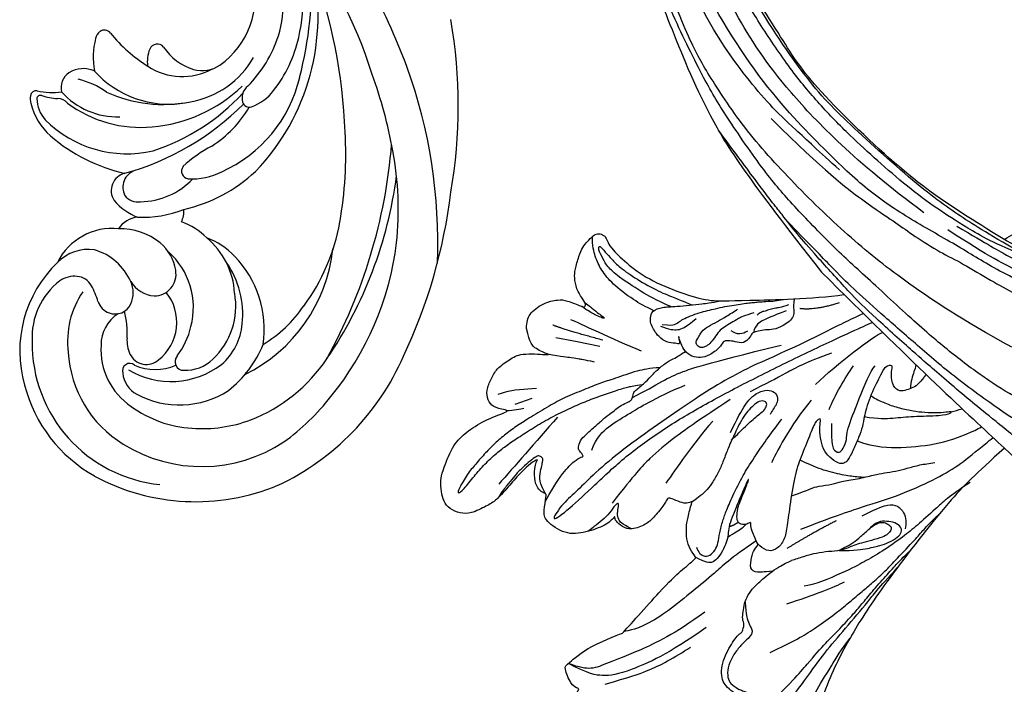
# Model space of a CAD drawing. Units: millimetres. Extents: x 44248 to 45508, y 431 to 1322.
# Drawn here: x 45350 to 45377, y 910 to 928 of the extents above; entities that cross this region are included whole.
import ezdxf
from ezdxf.xclip import XClip

# ---------------------------------------------------------------- set-up
doc = ezdxf.new("R2010")
doc.units = ezdxf.units.MM
doc.header["$XCLIPFRAME"] = 2
doc.layers.add('H-06.木作(細線)', color=8, linetype='Continuous')
doc.layers.add('H-08.木作(細線)', color=8, linetype='Continuous')

# ---------------------------------------------------------------- blocks, each defined once
blk = doc.blocks.new('SE-21100-d')
at = {"layer": 'H-08.木作(細線)'}
for centre, radius, start, end in [((-122.66, -79.44), 51.01, 17.2646, 39.3914), ((-100.67, -55.59), 18.65, 346.379, 20.8836), ((-106.52, -57.49), 26.24, 316.1496, 13.3938), ((-98.99, -55.78), 14.65, 344.1452, 19.2768), ((-127.77, -53.05), 46.8, 345.6337, 2.0041), ((-141.27, -73.51), 64.2, 2.1835, 20.1335), ((-97.54, -55.14), 9.94, 305.6116, 13.906), ((-145.1, -91.53), 80.3, 20.4363, 28.5307), ((-123.76, -67.96), 59.88, 350.2516, 9.6756), ((-104.82, -60.46), 1.53, 129.2083, 165.7904), ((-105.27, -59.98), 0.871, 36.0023, 126.1392), ((-91.02, -48.56), 17.39, 218.846, 238.1206), ((-99.28, -55.09), 15.12, 315.533, 341.9243), ((-97.51, -62.32), 9.07, 165.7331, 189.9679), ((-99.09, -61.68), 0.929, 37.5663, 159.0163), ((-97.93, -56.53), 15.77, 322.1742, 347.3526), ((-96.53, -62.78), 3.72, 157.4106, 188.4983), ((-92.77, -57.26), 6.79, 214.5998, 252.2465), ((-96.15, -57.26), 7.3, 236.2444, 298.8259), ((-96.91, -57.25), 10.39, 279.4401, 330.8301), ((-93.86, -60.05), 3.81, 255.0501, 303.6432), ((-108.23, -65.85), 2.11, 124.1802, 193.7178), ((-107.72, -66.86), 3.23, 66.6662, 121.6069), ((-97.76, -56.13), 11.65, 221.7783, 279.0825), ((-125.88, -83.13), 55.24, 10.3028, 19.9303), ((-126.78, -84), 60.51, 357.7469, 19.8127), ((-110.37, -73.86), 9.21, 54.4637, 77.3454), ((-98.12, -60.98), 16.12, 294.0632, 346.8075), ((-110.62, -67.12), 3.32, 174.4833, 189.9062), ((-113.25, -66.92), 0.692, 80.1349, 169.8467), ((-112.76, -67.18), 0.425, 66.5737, 174.6956), ((-111.36, -57.9), 8.53, 258.0226, 277.272), ((-110.51, -60.61), 6.52, 251.403, 267.8965), ((-103.71, -60.45), 8.83, 221.9668, 271.5281), ((-98.36, -51.83), 15.99, 245.372, 281.3583), ((-101.12, -53.27), 17.23, 274.8241, 313.9138), ((-107.45, -49.44), 25.08, 288.3421, 317.0801), ((-87.41, -67.07), 1.76, 127.6944, 195.5305), ((-89.83, -62.98), 5.41, 289.1521, 323.5493), ((-106.53, -65.83), 7.59, 194.1738, 228.3281), ((-109.26, -67.02), 3.92, 181.7238, 221.4675), ((-110.75, -68.63), 1.5, 39.3043, 90.2389), ((-101.01, -56.09), 14.41, 233.5232, 275.353), ((-111.41, -45.33), 31.72, 285.6326, 314.956), ((-88.33, -67.34), 0.801, 194.5595, 289.8207), ((-100.07, -61.21), 13.64, 302.6753, 329.4291), ((-102.59, -59.97), 13.62, 225.1012, 282.8823), ((-119.88, -73.79), 42.85, 349.5196, 3.6525), ((-98.39, -56.15), 20.24, 229.3406, 257.2419), ((-133.74, -67.42), 62.28, 331.0479, 355.3112), ((-85.53, -86.3), 15.39, 117.8221, 133.2542), ((-108.49, -80.15), 37.6, 354.0949, 10.5818), ((-102.39, -77.9), 2.08, 103.2489, 213.2974), ((-101.01, -77.52), 2.1, 109.165, 207.153), ((-95.36, -75.63), 0.893, 143.0667, 262.1029), ((-99.9, -62.58), 17.95, 282.6103, 313.2257), ((-94.92, -69.31), 7.22, 265.557, 297.8124), ((-101.14, -70.62), 8.58, 270.6073, 316.4404), ((-119.89, -69.85), 49.2, 325.7134, 352.6144), ((-126.36, -70.68), 62.06, 334.61, 353.1345), ((-98.97, -74.72), 6.73, 220.0233, 249.0285), ((-101.37, -77.34), 1.89, 216.815, 279.7267), ((-100.79, -67.79), 13.23, 267.4503, 291.3453), ((-98.71, -80.33), 2.74, 333.1481, 4.8292), ((-101.09, -83.99), 3, 95.5916, 147.2228), ((-98.54, -88.52), 7.31, 44.2688, 71.8209), ((-100.67, -77.57), 23.28, 323.5314, 350.0549), ((-104.33, -89.51), 7.19, 84.2586, 153.5641), ((-103.51, -90.01), 7.65, 51.6607, 90.7922), ((-101.92, -87.94), 5.04, 8.1305, 51.2211), ((-96.44, -91.68), 8.84, 43.4565, 69.2177), ((-99.15, -90.43), 9.13, 3.2769, 50.1963), ((-106.02, -79.71), 35.2, 320.6874, 352.9626), ((-107.2, -89.71), 4.92, 80.9632, 136.3525), ((-108.18, -91.13), 6.52, 23.2803, 74.4375), ((-103.62, -91.59), 8.76, 345.4126, 48.1237), ((-97.09, -82.67), 18.67, 296.1715, 353.6895), ((-100.83, -96.66), 14.34, 133.8449, 196.2567), ((-99.42, -92.3), 10.33, 353.3616, 35.3597), ((-98.81, -94.12), 12.24, 351.6347, 44.1515), ((-99.41, -87.69), 2.52, 269.1532, 10.4608), ((-105.41, -95.06), 8.32, 127.5202, 183.1225), ((-108.74, -90.98), 3.06, 84.3969, 124.6169), ((-108.62, -90), 2.07, 28.0422, 85.198), ((-105.08, -89.87), 3.18, 336.1475, 24.5314), ((-99.28, -86.83), 3.38, 210.6315, 267.1418), ((-99.23, -95.55), 10.35, 145.9355, 187.0751), ((-113.96, -93.07), 8.23, 15.325, 29.4291), ((-102.35, -93.32), 5.55, 307.8848, 39.1939), ((-103.93, -90.14), 2.22, 199.9121, 249.1319), ((-98.47, -91.4), 8.57, 313.3569, 10.0276), ((-104.02, -90.32), 2.02, 249.4911, 335.5746), ((-112.28, -94.47), 9.68, 355.8393, 14.6922), ((-94.53, -82.91), 15.17, 301.0658, 325.96), ((-101.32, -95.97), 4.34, 122.7635, 180.4007), ((-103.64, -91.94), 8.69, 322.3283, 347.6763), ((-96.09, -92.96), 6.95, 310.5133, 355.5963), ((-97.1, -95.76), 16.62, 179.1594, 264.2246), ((-98.65, -95.4), 3.98, 176.7173, 204.1392), ((-97.65, -96.49), 8.03, 176.4663, 236), ((-99.09, -90.77), 13.42, 308.3156, 337.4868), ((-96.03, -96.05), 13.49, 183.2627, 238.5901), ((-100.36, -96.12), 2.12, 205.3933, 312.0024), ((-96.01, -97.93), 1, 138.007, 271.1811), ((-95.83, -94.24), 4.69, 268.12, 313.702), ((-95.21, -86.83), 19.25, 291.5092, 326.0741), ((-97.75, -85.28), 29.97, 295.2573, 336.3743), ((-102.29, -98.99), 0.869, 49.9262, 197.9318), ((-97.49, -90.5), 9.74, 239.3884, 307.3653), ((-99.31, -92.92), 5.92, 245.8439, 293.7442), ((-99.91, -98.92), 3.23, 186.1499, 240.7179), ((-98, -96.36), 17.15, 194.5555, 240.5508), ((-96.5, -92.38), 10.6, 241.9526, 302.7188), ((-99.22, -86.3), 25.77, 305.4129, 322.4483), ((-94.24, -92.36), 13.37, 233.8034, 266.6374), ((-93.86, -89.2), 16.55, 265.9732, 290.1658), ((-93.87, -92.82), 17.37, 238.064, 303.4932), ((-94.56, -89.31), 24.99, 241.629, 292.5755)]:
    blk.add_arc(centre, radius, start, end, dxfattribs=at)
blk = doc.blocks.new('SE-21109L')
at = {"layer": 'H-08.木作(細線)'}
for points in [[(152.8, -10.5), (149.69, -5.6), (148.9, -4.74), (143.14, 1.16), (141.23, 3.04), (135.46, 7.55), (133.23, 9), (129.38, 11.15), (123.3, 14.08), (119.64, 15.51), (113.53, 17.17), (106.45, 18.49), (101.12, 19.91), (92.95, 19.9), (80.69, 19.89), (72.08, 18.07), (58.79, 14.11)], [(69.13, 7.73), (72.01, 9.18), (75.74, 10.92), (79.13, 12.53), (83.14, 13.86), (88.08, 15.13), (92.89, 15.8), (98.59, 16.27), (102.67, 16.27), (106.34, 16.27), (111.87, 15.51), (116.6, 14.65), (121.45, 13.28), (124.51, 12.36), (125.8, 11.92)], [(44.37, -11.57), (48.19, -8.01), (51.71, -4.76), (55.78, -1.86), (61.02, 2.47), (66.01, 5.83), (71.92, 8.47), (82.64, 12.96), (100.01, 15.56), (106.9, 14.77), (113.68, 14.03), (126.46, 11.18)], [(60.84, 0.43), (69.45, 5.73), (80.91, 10.53), (90.25, 12.42), (102.34, 13.21), (112.73, 12.23), (122.2, 9.86), (128.67, 7.21), (131.7, 5.48)], [(51.65, -8.84), (54.34, -5.96), (57.54, -3.45), (60.69, -1.18), (64.34, 1.08), (68.56, 3.26), (72.29, 5.09), (77.17, 7.13), (82.11, 8.74), (88.36, 10.11), (93.6, 10.97), (98.49, 11.3), (105.28, 11.3), (110.94, 10.81), (115.33, 10.07), (120.92, 8.52), (129.11, 5.02), (133.03, 2.71), (138.2, -1.04)], [(41.64, -22.06), (46.52, -14.46), (49.47, -10.95), (58.85, -3.78), (66.46, 1.27), (80.56, 7.47), (85.24, 8.16), (94.28, 9.98), (97.86, 9.84)], [(57.95, -2.6), (54.58, -5.21), (52.34, -6.96), (49.82, -9.22), (46.68, -12.51), (45.07, -14.72), (42.22, -17.34), (39.9, -19.8), (35.48, -23.65), (31.85, -27.08), (29.44, -29.52), (26.27, -32.13), (22.99, -34.46), (18.82, -37.21), (14.65, -39.9), (10.85, -41.86), (8.47, -42.86), (6.49, -43.88), (3.83, -44.39), (6.33, -42.85), (9.96, -41.14), (14.48, -39.06), (19.3, -35.96), (23.59, -32.66), (28.41, -28.5), (33.07, -24.3), (38.01, -19.68), (39.5, -18.13), (41.42, -16.45), (44.52, -13.41), (46.24, -11.46), (50.14, -7.5), (53.15, -4.81), (57.96, -1.43)]]:
    blk.add_open_spline(points, degree=3, dxfattribs=at)
for points, knots in [([(14.19, -16.79), (16.69, -14.08), (19.63, -10.67), (21.77, -7.9), (24.91, -4.76), (27.61, -2.55), (30.09, -1.15), (35.47, 1.85), (38.07, 3.32), (40.97, 4.88), (43.67, 6.28), (45.59, 7.29), (51.85, 10.42), (55.27, 11.92), (61.07, 14.07), (64.04, 15.14), (66.71, 15.89), (69.21, 16.7), (76.11, 18.5), (78.67, 19.19)], [0, 0, 0, 0, 1, 2, 3, 4, 5, 6, 7, 8, 9, 10, 11, 12, 13, 14, 15, 16, 16.556038, 16.556038, 16.556038, 16.556038]), ([(33.42, -5.5), (34.23, -4.45), (36.25, -1.9), (39.62, 0.57), (44.16, 3.4), (48.6, 5.77), (56.22, 9.39), (60.95, 11.74), (67.49, 14.38), (71.71, 15.9), (80.31, 17.87), (84.66, 18.56), (93.65, 19.27), (98.37, 19.29), (104.45, 19.03)], [0.072106, 0.072106, 0.072106, 0.072106, 1, 2, 3, 4, 5, 6, 7, 8, 9, 10, 11, 11.891893, 11.891893, 11.891893, 11.891893]), ([(42.41, -3.34), (47.66, 1.01), (54.18, 5.5), (60.88, 9.37), (69.69, 13.38), (77.95, 16.46), (85.63, 17.96), (89.47, 18.5), (99.83, 18.5), (106.96, 17.93), (111.44, 17.53)], [0, 0, 0, 0, 1, 2, 3, 4, 5, 6, 7, 7.839321, 7.839321, 7.839321, 7.839321]), ([(26.2, -14.47), (26.27, -12.24), (27.41, -9.15), (29.35, -5.43), (32.42, -1.94), (35.51, 0.3), (41.98, 4.43), (46.99, 7), (51.91, 9.55), (55.84, 11.46), (58.21, 12.53), (62.75, 14.36), (65.76, 15.63)], [0.065979, 0.065979, 0.065979, 0.065979, 1, 2, 3, 4, 5, 6, 7, 8, 9, 9.8022, 9.8022, 9.8022, 9.8022]), ([(58.79, 14.11), (45.51, 8.35), (29.4, 0.75), (24.73, -1.65), (11.65, -5.4), (5.22, -6.72), (-0.7, -7.37), (-9.62, -6.89), (-14.99, -6.03), (-17.24, -5.53), (-17.74, -5.4)], [0, 0, 0, 0, 1, 2, 3, 4, 5, 6, 7, 7.323094, 7.323094, 7.323094, 7.323094]), ([(77.69, 12.97), (69.54, 9.39), (64.24, 6.21), (61.06, 3.93), (59.18, 2.79), (56.05, 0.57), (54.01, -1.32), (50.9, -3.66), (48.35, -5.8), (46.05, -7.74), (44.58, -9.21), (43, -10.38), (41.26, -11.25), (38.66, -11.54), (36.18, -11.25), (35.06, -11.25), (34.18, -10.94)], [0, 0, 0, 0, 1, 2, 3, 4, 5, 6, 7, 8, 9, 10, 11, 12, 13, 13.840361, 13.840361, 13.840361, 13.840361]), ([(49.44, -10.84), (54.05, -6.91), (58.21, -3.85), (62.77, -0.72), (73.8, 4.8), (80.09, 7.48), (93.14, 10.19), (102.37, 10.42), (111.13, 9.75), (117.95, 7.92), (122.14, 6.19), (128.38, 3.53), (134.47, 0.04), (140.14, -3.79), (145.96, -9.02), (148.84, -12.98), (152.87, -19.13), (154.86, -23.49), (156.43, -27.13), (157.07, -30.07)], [0, 0, 0, 0, 1, 2, 3, 4, 5, 6, 7, 8, 9, 10, 11, 12, 13, 14, 15, 16, 16.960978, 16.960978, 16.960978, 16.960978])]:
    blk.add_open_spline(points, degree=3, knots=knots, dxfattribs=at)
blk = doc.blocks.new('SE-21109L-d02')
at = {"layer": 'H-08.木作(細線)'}
for p, q in [((50415.3, 9854.98), (50412.82, 9855.47)), ((50417.96, 9854.44), (50415.3, 9854.98)), ((50407.03, 9849.14), (50406.02, 9848.83)), ((50408.04, 9849.33), (50407.03, 9849.14)), ((50410.54, 9849.52), (50408.04, 9849.33)), ((50410.02, 9848.37), (50408.02, 9847.67))]:
    blk.add_line(p, q, dxfattribs=at)
for points, knots in [([(50465.28, 9866.97), (50466.75, 9867.84), (50471.37, 9870.71), (50477.55, 9874.99), (50488.52, 9885.81), (50490.89, 9889.9), (50495.91, 9897.64), (50497.1, 9901.01)], [1.528846, 1.528846, 1.528846, 1.528846, 2, 3, 4, 5, 6, 6, 6, 6]), ([(50409.39, 9856.55), (50409.41, 9857.31), (50409.56, 9858.17), (50411.3, 9859.58), (50413.18, 9859.95), (50413.97, 9859.87), (50416.04, 9859.05), (50416.12, 9859.01), (50416.38, 9859.35), (50416.07, 9859.81), (50415.17, 9861.21), (50414.99, 9862.54), (50415.02, 9863.37), (50415.54, 9865.06), (50415.97, 9866.12), (50416.5, 9866.69), (50417.18, 9867.45), (50417.87, 9867.74), (50418.45, 9867.4), (50418.63, 9867.32), (50418.9, 9866.58), (50419.31, 9865.9), (50421.28, 9863.96), (50423.97, 9862.08), (50428.08, 9860.45), (50431.04, 9859.68), (50433.56, 9859.84), (50442.78, 9859.98), (50446.51, 9860.51)], [0, 0, 0, 0, 1, 2, 3, 4, 5, 6, 7, 8, 9, 10, 11, 12, 13, 14, 15, 16, 17, 18, 19, 20, 21, 22, 23, 24, 25, 25.982657, 25.982657, 25.982657, 25.982657]), ([(50424.29, 9858.63), (50423.31, 9859.07), (50421.65, 9860.02), (50419.37, 9861.79), (50418.13, 9863.36), (50417.43, 9864.81), (50417.09, 9866.2), (50417.1, 9867.31)], [0.229021, 0.229021, 0.229021, 0.229021, 1, 2, 3, 4, 4.858902, 4.858902, 4.858902, 4.858902]), ([(50426.35, 9859.09), (50424.5, 9859.87), (50422.64, 9860.94), (50420.02, 9862.67), (50418.84, 9863.81), (50418.34, 9864.67), (50417.73, 9865.87), (50417.92, 9866.35), (50418.58, 9865.47), (50419.36, 9864.67), (50420.18, 9863.76), (50422.27, 9862.3), (50424.91, 9860.84), (50426.76, 9860.11), (50427.57, 9859.79), (50428.74, 9859.32)], [0.123367, 0.123367, 0.123367, 0.123367, 1, 2, 3, 4, 5, 6, 7, 8, 9, 10, 11, 12, 12.835275, 12.835275, 12.835275, 12.835275]), ([(50416.21, 9859.59), (50416.73, 9859.18), (50417.4, 9858.62), (50417.96, 9858.18), (50418.47, 9857.86), (50418.54, 9857.68), (50418.12, 9857.84), (50417.5, 9858.09), (50416.55, 9858.62), (50415.88, 9859.11)], [0.115449, 0.115449, 0.115449, 0.115449, 1, 2, 3, 4, 5, 6, 6.921932, 6.921932, 6.921932, 6.921932]), ([(50440.69, 9860), (50440.55, 9858.86), (50440.92, 9857.88), (50439.33, 9856.8), (50438.26, 9856.38), (50437.32, 9856.42), (50436.48, 9856.24), (50435.78, 9856.08), (50435.57, 9855.55), (50434.81, 9854.73), (50433.73, 9855.03), (50432.98, 9855.14), (50432.33, 9855.06), (50432.08, 9854.32), (50430.71, 9853.33), (50429.77, 9853.1), (50428.7, 9853.24), (50427.89, 9853.86), (50427.4, 9854.81), (50427.26, 9855.46), (50427.13, 9855.77), (50427.29, 9854.88), (50427.32, 9854.71), (50426.61, 9854.84), (50425.52, 9854.97), (50424.64, 9855.82), (50424.24, 9856.44), (50423.89, 9857.15), (50423.87, 9857.75), (50424.03, 9858.63), (50425.25, 9859.07), (50426.68, 9859.08), (50429.8, 9859.44), (50430.92, 9859.54), (50432.07, 9859.78)], [0.059941, 0.059941, 0.059941, 0.059941, 1, 2, 3, 4, 5, 6, 7, 8, 9, 10, 11, 12, 13, 14, 15, 16, 17, 18, 19, 20, 21, 22, 23, 24, 25, 26, 27, 28, 29, 30, 31, 31.671551, 31.671551, 31.671551, 31.671551]), ([(50425.25, 9857.02), (50426.15, 9856.89), (50426.76, 9856.98), (50427.29, 9857.37), (50427.83, 9857.72), (50428.83, 9858.12), (50429.87, 9858.47), (50430.76, 9858.71), (50431.73, 9858.9), (50432.89, 9859.2), (50433.92, 9859.3), (50434.89, 9859.49), (50435.6, 9859.56), (50436.21, 9859.62), (50436.81, 9859.67), (50437.41, 9859.71), (50438.69, 9859.78), (50439.43, 9859.95)], [0, 0, 0, 0, 1, 2, 3, 4, 5, 6, 7, 8, 9, 10, 11, 12, 13, 14, 14.918353, 14.918353, 14.918353, 14.918353]), ([(50448.75, 9858.27), (50448.45, 9858.14), (50446.84, 9857.4), (50442.96, 9855.4), (50438.43, 9853.29), (50435.27, 9851.95), (50431.68, 9849.97), (50428.3, 9847.78), (50424.21, 9844.92), (50420.16, 9842.04), (50416.95, 9839.22), (50415.14, 9837.39), (50413.46, 9835.92), (50412, 9833.64), (50414.35, 9835.39), (50417.28, 9838.13), (50420.88, 9841.57), (50425.55, 9844.9), (50430.19, 9847.67), (50435.85, 9850.62), (50441.46, 9853.4), (50447.58, 9856.28), (50448.98, 9856.86), (50449.76, 9857.22), (50449.84, 9857.26)], [5.765702, 5.765702, 5.765702, 5.765702, 6, 7, 8, 9, 10, 11, 12, 13, 14, 15, 16, 17, 18, 19, 20, 21, 22, 23, 24, 25, 26, 26.101019, 26.101019, 26.101019, 26.101019]), ([(50439.75, 9858.61), (50438.1, 9857.97), (50437.2, 9857.6), (50436.17, 9857.01), (50435.93, 9856.06)], [0, 0, 0, 0, 1, 1.724708, 1.724708, 1.724708, 1.724708]), ([(50421.77, 9848.47), (50423.23, 9849.2), (50425.57, 9850.59), (50427.32, 9851.39), (50430.04, 9852.35), (50439.18, 9854.61)], [0.077572, 0.077572, 0.077572, 0.077572, 1, 2, 3, 3, 3, 3]), ([(50411.58, 9836.27), (50412.91, 9838.73), (50414.27, 9840.37), (50415.19, 9841.23), (50416.07, 9841.6), (50415.99, 9841.63), (50415.81, 9842.01), (50415.44, 9842.35), (50415.43, 9842.78), (50415.77, 9843.62), (50416.5, 9844.29), (50417.66, 9845.27), (50418.56, 9846.18), (50419.57, 9846.83), (50420.11, 9847.36), (50420.9, 9847.76), (50421.61, 9848.12), (50421.74, 9848.29), (50421.87, 9848.99), (50422.15, 9849.32), (50423.41, 9850.33), (50424.06, 9851.11), (50425.05, 9852.04), (50426.12, 9852.83), (50426.98, 9853.17), (50427.53, 9853.62), (50427.74, 9853.68), (50427.78, 9853.74), (50428, 9853.85)], [0.099012, 0.099012, 0.099012, 0.099012, 1, 2, 3, 4, 5, 6, 7, 8, 9, 10, 11, 12, 13, 14, 15, 16, 17, 18, 19, 20, 21, 22, 23, 24, 25, 25.773424, 25.773424, 25.773424, 25.773424]), ([(50411.83, 9853.56), (50413.56, 9853.26), (50414.83, 9853.15), (50415.55, 9852.99), (50416.02, 9852.92), (50417.31, 9852.66)], [0.063058, 0.063058, 0.063058, 0.063058, 1, 2, 3, 3, 3, 3]), ([(50456.11, 9851.17), (50456.03, 9851.04), (50455.72, 9850.62), (50455.13, 9849.92), (50454.41, 9849.52), (50453.63, 9849.28), (50452.84, 9849.14), (50452.09, 9850.07), (50452.03, 9851.58), (50452.34, 9852.35), (50451.28, 9852.13), (50450.98, 9851.36), (50449.61, 9848.82), (50448.84, 9846.17), (50448.74, 9845.09), (50448.24, 9843.83), (50447.68, 9842.41), (50446.92, 9840.98), (50446.55, 9840.79), (50445.91, 9840.66), (50444.8, 9841.47), (50444.08, 9842.42), (50443.74, 9843.73), (50443.67, 9845.11), (50443.82, 9845.97), (50443.68, 9846.02), (50443.13, 9845.62), (50442.57, 9844.2), (50441.44, 9841.36), (50440.74, 9839.46), (50440.15, 9835.58), (50439.84, 9833.13), (50439.55, 9831.62), (50438.49, 9830.54), (50437.48, 9830.46), (50436.32, 9831.33), (50436.11, 9832.1), (50435.74, 9832.8), (50435.58, 9833.75), (50435.65, 9833.92), (50435.15, 9833.62), (50434.64, 9833.56), (50434.1, 9833.78), (50433.96, 9834.47), (50434.09, 9835.5), (50434.22, 9835.92), (50434.67, 9837.04), (50434.7, 9837.09)], [13.581067, 13.581067, 13.581067, 13.581067, 14, 15, 16, 17, 18, 19, 20, 21, 22, 23, 24, 25, 26, 27, 28, 29, 30, 31, 32, 33, 34, 35, 36, 37, 38, 39, 40, 41, 42, 43, 44, 45, 46, 47, 48, 49, 50, 51, 52, 53, 54, 55, 56, 57, 57.046691, 57.046691, 57.046691, 57.046691]), ([(50454.95, 9852.29), (50454.87, 9852.01), (50454.6, 9851.11), (50454.33, 9850.43), (50454.29, 9849.5)], [12.643815, 12.643815, 12.643815, 12.643815, 13, 13.840361, 13.840361, 13.840361, 13.840361]), ([(50424.99, 9851.96), (50423.75, 9851.88), (50422.25, 9851.6), (50419.57, 9850.62), (50418, 9850.18), (50416.16, 9849.39), (50413.82, 9848.46), (50412.11, 9847.53), (50409.85, 9846.15), (50408.31, 9845.19), (50406.97, 9844.2), (50405.65, 9843.09), (50404.62, 9842.04), (50403.4, 9840.63), (50402.44, 9839.52), (50401.45, 9837.77), (50401.3, 9837.12), (50401.98, 9837.64), (50403.31, 9839.31), (50404.48, 9840.67), (50405.91, 9842.01), (50407.07, 9842.89), (50408.56, 9843.89), (50410.44, 9845.09), (50412.32, 9846.19), (50414.38, 9847.19), (50416.25, 9848), (50418.13, 9848.7), (50420.11, 9849.38), (50421.29, 9849.72), (50422.02, 9849.86), (50422.96, 9849.98)], [0.152393, 0.152393, 0.152393, 0.152393, 1, 2, 3, 4, 5, 6, 7, 8, 9, 10, 11, 12, 13, 14, 15, 16, 17, 18, 19, 20, 21, 22, 23, 24, 25, 26, 27, 28, 28.851355, 28.851355, 28.851355, 28.851355]), ([(50449.67, 9848.7), (50450.27, 9848.25), (50451.24, 9847.86), (50452.55, 9847.34), (50454.34, 9846.93), (50455.56, 9846.76), (50457.17, 9846.67), (50458.57, 9846.78), (50459.11, 9846.9), (50459.08, 9846.63), (50457.97, 9846.27), (50454.45, 9846.26), (50452.55, 9846.03), (50450.53, 9845.92), (50448.9, 9846.19)], [0.159134, 0.159134, 0.159134, 0.159134, 1, 2, 3, 4, 5, 6, 7, 8, 9, 10, 11, 11.852511, 11.852511, 11.852511, 11.852511]), ([(50433.36, 9843.48), (50434.09, 9844.19), (50434.85, 9844.97), (50435.56, 9845.62), (50436.21, 9846.19), (50436.83, 9846.68), (50437.32, 9847.09), (50437.56, 9847.69), (50437.33, 9848.08), (50436.61, 9848.09), (50435.95, 9847.55), (50435.23, 9846.89), (50434.67, 9846.06), (50434.07, 9844.99), (50433.68, 9844.01), (50433.36, 9843.48), (50433.02, 9842.63), (50432.4, 9841.06), (50431.94, 9839.89), (50431.16, 9838.52), (50430.56, 9837.71), (50429.78, 9836.99), (50429.22, 9836.57), (50428.75, 9836.25)], [0, 0, 0, 0, 1, 2, 3, 4, 5, 6, 7, 8, 9, 10, 11, 12, 13, 14, 15, 16, 17, 18, 19, 20, 20.790296, 20.790296, 20.790296, 20.790296]), ([(50448.06, 9843.39), (50450.16, 9842.63), (50453.46, 9842.55), (50457.63, 9842.98), (50460.86, 9844.13), (50462.35, 9844.89), (50462.61, 9845.03)], [0.065979, 0.065979, 0.065979, 0.065979, 1, 2, 3, 3.21647, 3.21647, 3.21647, 3.21647]), ([(50441.48, 9833.07), (50444.92, 9834.41), (50449.17, 9835.87), (50452.54, 9836.85), (50456.61, 9838.6), (50459.67, 9840.3), (50461.45, 9841.74), (50463.37, 9843.3), (50463.96, 9843.78)], [0, 0, 0, 0, 1, 2, 3, 4, 5, 5.424701, 5.424701, 5.424701, 5.424701]), ([(50411.61, 9837.2), (50411.3, 9837.82), (50410.96, 9838.46), (50410.92, 9839.57), (50411.23, 9840.59), (50411.25, 9841), (50411.38, 9841.31), (50410.98, 9841.61), (50410.72, 9841.71), (50410.01, 9841.21), (50409.19, 9840.51), (50408.13, 9839.5), (50407.5, 9838.66), (50406.85, 9837.89), (50406.28, 9837.1), (50406.02, 9836.68)], [0.242796, 0.242796, 0.242796, 0.242796, 1, 2, 3, 4, 5, 6, 7, 8, 9, 10, 11, 12, 12.635631, 12.635631, 12.635631, 12.635631]), ([(50465.28, 9842.56), (50461.9, 9839.44), (50459.26, 9837.07), (50451.13, 9826.52), (50447.52, 9821.03), (50444.74, 9815.77), (50441.89, 9807.3), (50440.71, 9801.99), (50440.35, 9799.72), (50440.28, 9799.2)], [1.062739, 1.062739, 1.062739, 1.062739, 2, 3, 4, 5, 6, 7, 7.323094, 7.323094, 7.323094, 7.323094]), ([(50440.37, 9836.96), (50441.4, 9837.31), (50442.79, 9837.87), (50443.41, 9838.09), (50445.27, 9838.29), (50446.09, 9838.66), (50448.07, 9838.91), (50450.09, 9839.43), (50451.25, 9839.64), (50452.55, 9839.83), (50453.9, 9840.17), (50455.32, 9840.61), (50456.52, 9840.76), (50457.13, 9840.88)], [0.095932, 0.095932, 0.095932, 0.095932, 1, 2, 3, 4, 5, 6, 7, 8, 9, 10, 11, 11, 11, 11]), ([(50441.37, 9841.16), (50443.15, 9840.35), (50444.33, 9839.9), (50446.68, 9839.36), (50447.85, 9839.23), (50448.61, 9839.17), (50448.9, 9839.13)], [0.123371, 0.123371, 0.123371, 0.123371, 1, 2, 3, 3.361026, 3.361026, 3.361026, 3.361026]), ([(50434.7, 9837.09), (50435, 9837.86), (50435.41, 9838.88), (50435.34, 9838.91), (50435.2, 9838.65), (50434.22, 9836.42), (50433.57, 9834.75), (50433.08, 9833.56), (50433, 9832.65), (50432.88, 9831.78), (50432.48, 9830.77), (50431.86, 9829.75), (50431.2, 9829.15), (50430.64, 9829.11), (50429.93, 9829.37), (50429.15, 9829.79)], [0, 0, 0, 0, 1, 2, 3, 4, 5, 6, 7, 8, 9, 10, 11, 12, 12.681825, 12.681825, 12.681825, 12.681825]), ([(50421.68, 9833.09), (50420.47, 9833.68), (50420.11, 9834.24), (50420, 9834.88), (50420.16, 9835.81), (50420.15, 9836.12), (50419.79, 9836.01), (50419.12, 9834.93), (50418.28, 9834.13), (50417.36, 9833.38), (50416.96, 9833.11), (50416.55, 9832.8)], [0.062827, 0.062827, 0.062827, 0.062827, 1, 2, 3, 4, 5, 6, 7, 8, 8.677572, 8.677572, 8.677572, 8.677572]), ([(50437.89, 9818.65), (50440.15, 9819.72), (50441.67, 9820.52), (50443.51, 9821.72), (50445.87, 9823.44), (50447.17, 9824.55), (50448.7, 9825.83), (50449.82, 9826.77), (50451.5, 9828.28), (50452.27, 9829.17), (50454.77, 9831.75), (50455.59, 9832.72), (50456.45, 9833.67), (50457.65, 9834.81)], [0, 0, 0, 0, 1, 2, 3, 4, 5, 6, 7, 8, 9, 10, 10.773805, 10.773805, 10.773805, 10.773805]), ([(50432.91, 9832.12), (50433.37, 9832.43), (50433.97, 9832.78), (50434.59, 9833.19), (50434.88, 9833.41), (50435.07, 9833.63)], [0.114808, 0.114808, 0.114808, 0.114808, 1, 2, 2.750941, 2.750941, 2.750941, 2.750941]), ([(50445.96, 9830.58), (50446.66, 9830.96), (50447.46, 9831.37), (50448.19, 9831.96), (50449.28, 9832.92), (50450.34, 9833.8), (50450.97, 9833.88), (50451.48, 9833.79), (50452.1, 9833.36), (50452.05, 9832.96), (50451.7, 9832.5), (50451.11, 9832.13), (50449.69, 9831.74), (50448.54, 9831.43), (50447.68, 9831.19), (50446.82, 9830.79), (50445.83, 9830.51), (50444.36, 9830.42), (50442.89, 9830.17), (50441.93, 9829.91), (50440.71, 9829.48), (50440.4, 9829.4)], [0.054895, 0.054895, 0.054895, 0.054895, 1, 2, 3, 4, 5, 6, 7, 8, 9, 10, 11, 12, 13, 14, 15, 16, 17, 18, 19, 19, 19, 19]), ([(50445.96, 9830.58), (50447.76, 9830.54), (50449.56, 9830.84), (50450.75, 9831.17), (50451.77, 9831.47), (50452.86, 9832.14), (50453.3, 9832.7), (50453.23, 9833.31), (50452.51, 9833.88), (50451.51, 9834), (50450.61, 9834), (50449.87, 9833.53), (50449.5, 9833.1)], [0.068677, 0.068677, 0.068677, 0.068677, 1, 2, 3, 4, 5, 6, 7, 8, 9, 9.844507, 9.844507, 9.844507, 9.844507]), ([(50436.24, 9831.68), (50433.24, 9829.67), (50431.13, 9827.62), (50428.98, 9825.97), (50425.87, 9823.37), (50423.63, 9822), (50422.11, 9821.32), (50420.79, 9821.09)], [0.084443, 0.084443, 0.084443, 0.084443, 1, 2, 3, 4, 4.752721, 4.752721, 4.752721, 4.752721]), ([(50438.19, 9828.16), (50437.04, 9828.03), (50436.15, 9827.95), (50435.47, 9828.39), (50435.7, 9829.75), (50435.94, 9830.62), (50436.5, 9831.29)], [0.349744, 0.349744, 0.349744, 0.349744, 1, 2, 3, 3.797574, 3.797574, 3.797574, 3.797574]), ([(50436.93, 9811.72), (50440.26, 9815), (50442.4, 9817.48), (50444.48, 9819.88), (50446, 9821.34), (50447.73, 9823.27), (50448.73, 9824.42), (50449.94, 9825.93), (50451.67, 9827.82), (50452.71, 9829.02), (50453.32, 9829.66), (50454.33, 9830.62)], [0, 0, 0, 0, 1, 2, 3, 4, 5, 6, 7, 8, 8.818067, 8.818067, 8.818067, 8.818067]), ([(50440.22, 9796.81), (50439.84, 9794.9), (50439.87, 9793.43), (50439.7, 9792.55), (50439.23, 9792.1), (50438.58, 9791.69), (50436.88, 9792.33), (50435.39, 9793.19), (50434.61, 9794.2), (50434.17, 9795.31), (50433.98, 9797.37), (50434.23, 9799.23), (50434.52, 9799.97), (50434.35, 9800.32), (50433.64, 9800.15), (50433.12, 9800.14), (50431.71, 9801.03), (50431.15, 9802.15), (50431.08, 9803.47), (50431.4, 9805.25), (50431.96, 9806.65), (50433.5, 9810.1), (50434.58, 9811.64), (50435.6, 9812.76), (50436.24, 9813.39), (50436.44, 9813.62), (50436.18, 9813.72), (50435.1, 9813.6), (50433.7, 9813.77), (50432.85, 9814.59), (50432.36, 9815.18), (50432.16, 9816.2), (50432.28, 9817.37), (50432.78, 9818.61), (50433.34, 9819.59), (50433.95, 9820.47), (50434.37, 9820.89), (50434.62, 9820.95), (50434.9, 9821.95), (50434.61, 9822.51), (50434.73, 9823.4), (50434.85, 9824.34), (50435.27, 9825.4), (50435.96, 9826.24), (50436.78, 9827.05), (50438.76, 9828.67), (50439.98, 9829.21), (50440.4, 9829.4)], [0.174011, 0.174011, 0.174011, 0.174011, 1, 2, 3, 4, 5, 6, 7, 8, 9, 10, 11, 12, 13, 14, 15, 16, 17, 18, 19, 20, 21, 22, 23, 24, 25, 26, 27, 28, 29, 30, 31, 32, 33, 34, 35, 36, 37, 38, 39, 40, 41, 42, 43, 44, 44.804748, 44.804748, 44.804748, 44.804748]), ([(50436.54, 9808.38), (50439.69, 9812.39), (50442.22, 9815.73), (50444.21, 9818.57), (50446.64, 9821.41), (50449.27, 9824.44), (50450.49, 9826.1), (50452.74, 9828.52)], [0, 0, 0, 0, 1, 2, 3, 4, 4.804082, 4.804082, 4.804082, 4.804082]), ([(50434.95, 9824.52), (50435.06, 9822.94), (50435.27, 9822.3), (50435.63, 9821.58), (50435.82, 9821.21), (50435.72, 9820.65), (50434.91, 9819.93), (50434.04, 9819.01), (50433.24, 9817.79), (50432.85, 9816.53), (50432.95, 9815.41), (50433.36, 9814.87), (50434.36, 9814.21), (50435.34, 9813.92), (50436.07, 9813.81)], [0.125399, 0.125399, 0.125399, 0.125399, 1, 2, 3, 4, 5, 6, 7, 8, 9, 10, 11, 11.822495, 11.822495, 11.822495, 11.822495]), ([(50430.23, 9823.37), (50426.7, 9820.76), (50422.2, 9818.64), (50418.76, 9817.38), (50417.06, 9816.59), (50415.6, 9816.86), (50414.29, 9817.35)], [0, 0, 0, 0, 1, 2, 3, 3.909648, 3.909648, 3.909648, 3.909648]), ([(50430.4, 9821.55), (50426.01, 9818.43), (50420.87, 9816.18), (50418.68, 9815.82), (50416.69, 9816.08), (50414.29, 9817.35)], [0, 0, 0, 0, 1, 2, 2.69954, 2.69954, 2.69954, 2.69954]), ([(50439.84, 9793.97), (50439.46, 9793.04), (50438.55, 9793.03), (50437.9, 9793.01), (50436.8, 9794.32), (50436.4, 9797.16), (50436.58, 9798.66), (50436.93, 9800.4), (50438.18, 9803.55), (50439.44, 9806.1), (50440.53, 9808.85), (50442.12, 9811.51), (50443.05, 9813.85), (50444.75, 9816.56), (50446.24, 9819.01), (50447.21, 9820.29)], [0.14343, 0.14343, 0.14343, 0.14343, 1, 2, 3, 4, 5, 6, 7, 8, 9, 10, 11, 12, 12.735758, 12.735758, 12.735758, 12.735758])]:
    blk.add_open_spline(points, degree=3, knots=knots, dxfattribs=at)
for points, degree in [([(50440.04, 9859.32), (50439.07, 9858.99), (50438.5, 9858.91), (50437.88, 9858.77), (50437.26, 9858.57), (50436.83, 9858.47), (50436.54, 9858.26), (50436.36, 9858.12)], 3), ([(50445.95, 9859.53), (50442.96, 9858.61), (50441.34, 9858.88)], 2), ([(50435.97, 9858.37), (50434.86, 9858.04), (50434.11, 9857.68), (50433.36, 9857.23), (50432.47, 9856.69), (50431.92, 9856.28), (50431.36, 9855.42), (50430.83, 9854.74), (50430.31, 9854.39), (50429.67, 9854.24), (50429.26, 9854.66), (50429.15, 9854.96), (50429.88, 9856.25), (50430.58, 9856.78), (50431.76, 9857.38), (50432.65, 9857.91), (50433.71, 9858.55), (50434.08, 9858.81)], 3), ([(50418.32, 9855.18), (50413.99, 9856.33), (50412.46, 9856.94)], 2), ([(50422.85, 9853.9), (50419.42, 9855.27), (50415.58, 9857.17), (50414.56, 9857.57)], 3), ([(50429.25, 9857.67), (50427.93, 9856.59), (50427.11, 9856.28), (50426.13, 9856.37), (50425.08, 9856.78)], 3), ([(50410.66, 9841.16), (50410.32, 9841.16), (50408.62, 9839.64), (50407.54, 9838.32), (50405.79, 9836.34), (50404.82, 9835.83), (50402.81, 9834.82), (50401.66, 9834.91), (50400.35, 9835.43), (50399.7, 9836.33), (50399.39, 9837.39), (50399.33, 9838.89), (50399.49, 9839.63), (50400.69, 9842.83), (50402.07, 9844.23), (50404.08, 9845.63), (50406.91, 9846.73), (50407.24, 9846.9), (50406.89, 9847.03), (50405.42, 9847.33), (50404.86, 9848.13), (50404.63, 9849.32), (50405.26, 9850.64), (50405.84, 9851.84), (50407.45, 9852.96), (50408.64, 9853.68), (50412.06, 9853.47), (50412.09, 9853.46), (50410.43, 9854.11), (50409.75, 9854.84), (50409.39, 9856.55)], 3), ([(50435.25, 9856.22), (50434.63, 9855.86), (50434.04, 9855.75), (50433.32, 9856.27)], 3), ([(50443.2, 9850.01), (50445.69, 9852.38), (50450.04, 9855.74), (50451.06, 9856.09)], 3), ([(50445.06, 9853.65), (50441.97, 9852.57), (50439.78, 9851.3), (50437.39, 9850.07), (50435.54, 9849.14)], 3), ([(50444.78, 9847.05), (50445.43, 9848.69), (50446.61, 9850.74), (50447.63, 9852.17)], 3), ([(50445.07, 9845.44), (50444.98, 9842.88), (50445.47, 9842.16), (50445.97, 9841.96), (50446.43, 9842.43), (50446.91, 9843.62), (50446.75, 9844.41), (50448.21, 9848.1), (50449.57, 9851.52), (50450.18, 9852.18)], 3), ([(50417.01, 9842.32), (50417.6, 9843.82), (50418.88, 9845.09), (50421.72, 9846.78), (50423.21, 9847.68), (50426.25, 9849.24), (50427.95, 9849.91)], 3), ([(50433.24, 9844.38), (50434.79, 9847.62), (50436.02, 9848.91), (50437.32, 9849.38), (50438.29, 9849.28), (50438.81, 9848.61), (50438.78, 9847.76), (50438.07, 9846.88), (50437.9, 9846.47)], 3), ([(50433.21, 9848.22), (50429.77, 9845.98), (50426.54, 9843.71), (50423.8, 9841.41), (50422.04, 9839.5), (50419.41, 9836.11)], 3), ([(50442.7, 9848.17), (50440.3, 9845.34), (50438.39, 9841.65), (50438.06, 9840.81)], 3), ([(50407.07, 9846.95), (50407.85, 9846.97), (50408.72, 9847.13), (50409.06, 9847.24)], 3), ([(50459.07, 9846.79), (50459.47, 9846.9), (50459.9, 9847.03), (50460.33, 9847.16)], 3), ([(50413.03, 9846.18), (50410.4, 9843.17), (50407.94, 9840.38), (50406.13, 9838.31)], 3), ([(50431.17, 9845.69), (50428.73, 9842.98), (50426.89, 9840.08), (50425.7, 9838.46)], 3), ([(50429.27, 9830.96), (50429.47, 9830.33), (50430.03, 9829.83), (50430.85, 9829.91), (50431.49, 9830.63), (50431.8, 9831.4), (50431.97, 9832.59), (50432.34, 9834.12), (50432.76, 9835.19), (50433.54, 9837.13), (50434.95, 9839.79), (50435.91, 9841.28), (50438.19, 9844.61), (50439.27, 9845.94)], 3), ([(50420.62, 9820.9), (50421.25, 9821.59), (50425.82, 9826.71), (50427.03, 9827.83), (50429.2, 9829.64), (50429.23, 9829.72), (50428.47, 9830.74), (50428.1, 9831.86), (50428.07, 9833.33), (50428.21, 9834.29), (50428.76, 9836.34), (50428.79, 9836.32), (50428.12, 9836.02), (50427.46, 9836.18), (50426.23, 9836.67), (50426.07, 9836.74), (50425.79, 9836.61), (50425.51, 9835.88), (50424.17, 9834.34), (50423.45, 9833.64), (50421.6, 9832.91), (50420.56, 9833.32), (50419.78, 9834.02), (50419.69, 9834.54), (50419.71, 9834.53), (50418.75, 9833.52), (50416.34, 9832.64), (50413.9, 9832.36), (50411.47, 9834.1), (50411.41, 9835.11), (50411.69, 9837.09), (50411.73, 9837.18), (50410.23, 9837.83), (50410.25, 9840.45), (50410.66, 9841.16)], 3), ([(50461.29, 9838.53), (50458.84, 9836.94), (50457.17, 9835.38), (50454.99, 9833.41), (50453.57, 9832.27), (50450.89, 9830.37), (50448.89, 9829.25), (50446.84, 9828.13), (50442.88, 9826.47), (50441.88, 9826.4)], 3), ([(50448.66, 9834.64), (50450.66, 9835.63), (50451.68, 9835.98), (50452.84, 9835.88), (50453.58, 9834.98), (50453.8, 9834.14), (50453.75, 9833.36), (50453.66, 9833.12)], 3), ([(50434.15, 9833.87), (50433.66, 9833.49), (50433.08, 9833.33)], 2), ([(50445.62, 9834.05), (50442.44, 9832.4), (50439.89, 9830.82)], 2), ([(50439.83, 9824.32), (50443, 9825.34), (50445.41, 9826.31), (50446.58, 9826.9)], 3), ([(50406.84, 9800.8), (50405.89, 9800.77), (50404.7, 9801.02), (50404.48, 9801.38), (50404.26, 9802.28), (50404.09, 9802.35), (50403.1, 9802.75), (50402.44, 9803.62), (50401.94, 9804.1), (50401.75, 9805.22), (50401.82, 9805.93), (50402.48, 9807.25), (50403.66, 9807.66), (50404.88, 9807.81), (50406.25, 9807.64), (50406.13, 9807.69), (50405.44, 9808.43), (50405.31, 9808.7), (50405.9, 9809.71), (50406.43, 9810.51), (50408.5, 9810.75), (50413.19, 9811.26), (50413.86, 9811.59), (50415.55, 9814.36), (50415.56, 9814.38), (50414.56, 9814.78), (50413.73, 9817.01), (50414.14, 9817.15), (50416.45, 9819.35), (50420.62, 9820.9), (50420.62, 9820.9)], 3), ([(50418.59, 9814.93), (50421.39, 9815.73), (50423.6, 9816.48), (50425.78, 9817.54), (50427.66, 9818.67), (50428.57, 9819.26)], 3)]:
    blk.add_open_spline(points, degree=degree, dxfattribs=at)
blk = doc.blocks.new('立揚展廳展板  2400m 模板5')
for name, p in [('SE-21100-d', (15104.84, -6550.99)), ('SE-21109L-d02', (-35360.44, -16501.57))]:
    blk.add_blockref(name, p)
at = {"layer": 'H-08.木作(細線)', "rotation": 111.654948933521}
blk.add_blockref('SE-21109L', (15118.27, -6687.87), dxfattribs=at)

msp = doc.modelspace()

# ---------------------------------------------------------------- block references
at = {"layer": 'H-06.木作(細線)', "color": 7}
ref = msp.add_blockref('立揚展廳展板  2400m 模板5', (41787.339, 2498.853), dxfattribs=dict(at, xscale=0.2376692187967454, yscale=0.2376692187967454, zscale=0.2376692187967454))
XClip(ref).set_block_clipping_path([(14861.3407537948, -7929.4234771714), (15348.3340545756, -5652.4301763912)])

doc.saveas('drawing.dxf')
